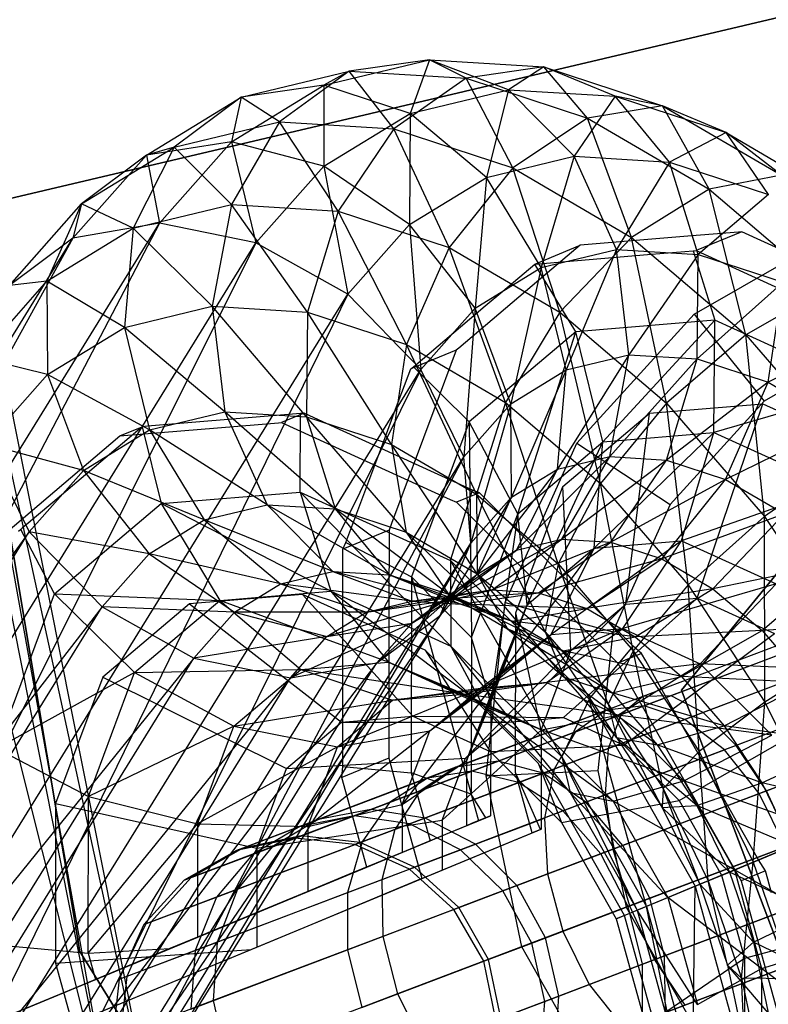
# Paper-space layout 'SW_Model_1' of a CAD drawing. Units: inches. Extents: x -3000 to 3000, y -3000 to 3000.
# Drawn here: x -170 to -147, y -65 to -34 of the extents above; entities that cross this region are included whole.
import ezdxf

# ---------------------------------------------------------------- set-up
doc = ezdxf.new("R2010")
doc.units = ezdxf.units.IN
doc.header["$MEASUREMENT"] = 0
doc.layers.add('SLD-0', color=179, linetype='Continuous')

psp = doc.layouts.new('SW_Model_1')

# ---------------------------------------------------------------- linework, layer by layer
at = {"layer": 'SLD-0', "color": 4}
for p, q in [((-168.324338, -62.868768), (-179.916046, 6.400551)), ((-179.916046, 6.400551), (-168.324338, -62.868768)), ((-23.469255, -4.622657), (-179.885895, -41.453887)), ((-182.508611, -42.071454), (-24.334481, -4.826391)), ((-149.041524, -42.87276), (-144.287957, -40.155873)), ((-152.722871, -46.925607), (-149.041524, -42.87276)), ((-149.041524, -42.87276), (-146.848418, -45.605314)), ((-143.046912, -43.431555), (-146.848418, -45.605314)), ((-146.848418, -45.605314), (-149.792023, -48.847156)), ((-142.162211, -45.766684), (-149.438322, -54.672199)), ((-149.438322, -54.672199), (-142.162211, -45.766684)), ((-154.971642, -51.917692), (-152.722871, -46.925607)), ((-152.722871, -46.925607), (-149.792023, -48.847156)), ((-149.792023, -48.847156), (-151.58983, -52.83968)), ((-155.56771, -57.360356), (-154.971642, -51.917692)), ((-154.971642, -51.917692), (-151.58983, -52.83968)), ((-143.807209, -52.27142), (-150.654766, -54.865728)), ((-143.433446, -52.443845), (-149.767052, -54.843433)), ((-143.972889, -52.648221), (-151.334397, -55.437247)), ((-151.58983, -52.83968), (-152.066095, -57.192161)), ((-142.888187, -53.148616), (-148.758151, -55.372547)), ((-143.914268, -53.537364), (-151.739418, -56.502048)), ((-142.224805, -54.316747), (-147.726821, -56.401274)), ((-150.654766, -54.865728), (-156.5155, -57.086161)), ((-149.767052, -54.843433), (-155.187903, -56.89721)), ((-143.637085, -54.851812), (-151.830183, -57.955899)), ((-150.654766, -54.865728), (-151.334397, -55.437247)), ((-149.767052, -54.843433), (-150.654766, -54.865728)), ((-148.758151, -55.372547), (-149.767052, -54.843433)), ((-149.438322, -54.672199), (-145.363975, -65.426254)), ((-145.363975, -65.426254), (-149.438322, -54.672199)), ((-156.018055, -57.211727), (-150.606179, -55.16135)), ((-150.606179, -55.16135), (-151.790124, -55.295876)), ((-149.330043, -55.589217), (-150.606179, -55.16135)), ((-151.334397, -55.437247), (-157.635015, -57.824338)), ((-157.413017, -57.4262), (-151.790124, -55.295876)), ((-148.758151, -55.372547), (-153.782177, -57.27598)), ((-151.790124, -55.295876), (-152.765987, -55.979628)), ((-151.334397, -55.437247), (-151.739418, -56.502048)), ((-147.726821, -56.401274), (-148.758151, -55.372547)), ((-154.551559, -57.567473), (-149.330043, -55.589217)), ((-148.086634, -56.537595), (-149.330043, -55.589217)), ((-141.508237, -55.833892), (-146.774016, -57.828917)), ((-158.599896, -58.189899), (-152.765987, -55.979628)), ((-152.765987, -55.979628), (-153.438243, -57.145675)), ((-151.739418, -56.502048), (-158.436861, -59.039482)), ((-147.726821, -56.401274), (-152.435925, -58.185394)), ((-151.739418, -56.502048), (-151.830183, -57.955899)), ((-143.168472, -56.462899), (-151.597807, -59.656488)), ((-146.774016, -57.828917), (-147.726821, -56.401274)), ((-153.15708, -58.458615), (-148.086634, -56.537595)), ((-146.997666, -57.913651), (-148.086634, -56.537595)), ((-156.5155, -57.086161), (-160.835499, -58.722862)), ((-155.187903, -56.89721), (-159.183659, -58.411066)), ((-156.5155, -57.086161), (-157.635015, -57.824338)), ((-155.187903, -56.89721), (-156.5155, -57.086161)), ((-153.782177, -57.27598), (-155.187903, -56.89721)), ((-161.410347, -58.940653), (-157.413017, -57.4262)), ((-159.715361, -58.61251), (-156.018055, -57.211727)), ((-159.462512, -59.428066), (-153.438243, -57.145675)), ((-157.413017, -57.4262), (-158.599896, -58.189899)), ((-153.782177, -57.27598), (-157.48543, -58.679017)), ((-156.018055, -57.211727), (-157.413017, -57.4262)), ((-154.551559, -57.567473), (-156.018055, -57.211727)), ((-155.56771, -57.360356), (-152.066095, -57.192161)), ((-154.45273, -62.720832), (-155.56771, -57.360356)), ((-152.435925, -58.185394), (-153.782177, -57.27598)), ((-153.438243, -57.145675), (-153.741086, -58.679876)), ((-152.066095, -57.192161), (-151.174339, -61.478761)), ((-157.97821, -58.865714), (-154.551559, -57.567473)), ((-153.15708, -58.458615), (-154.551559, -57.567473)), ((-157.635015, -57.824338), (-162.279256, -59.583883)), ((-151.830183, -57.955899), (-158.842549, -60.612647)), ((-157.635015, -57.824338), (-158.436861, -59.039482)), ((-151.971118, -59.797923), (-146.997666, -57.913651)), ((-151.830183, -57.955899), (-151.597807, -59.656488)), ((-146.774016, -57.828917), (-151.280927, -59.536433)), ((-146.169735, -59.582686), (-146.997666, -57.913651)), ((-145.993002, -59.515728), (-146.774016, -57.828917)), ((-162.89725, -59.81802), (-158.599896, -58.189899)), ((-158.599896, -58.189899), (-159.462512, -59.428066)), ((-152.435925, -58.185394), (-155.907046, -59.500484)), ((-151.280927, -59.536433), (-152.435925, -58.185394)), ((-142.5543, -58.21292), (-151.065037, -61.43735)), ((-161.55967, -59.311256), (-159.715361, -58.61251)), ((-159.715361, -58.61251), (-161.410347, -58.940653)), ((-159.183659, -58.411066), (-161.37667, -59.241924)), ((-159.183659, -58.411066), (-160.835499, -58.722862)), ((-157.97821, -58.865714), (-159.715361, -58.61251)), ((-157.48543, -58.679017), (-159.183659, -58.411066)), ((-156.368937, -59.675479), (-153.15708, -58.458615)), ((-151.971118, -59.797923), (-153.15708, -58.458615)), ((-163.404315, -59.6961), (-161.410347, -58.940653)), ((-160.835499, -58.722862), (-163.206466, -59.621141)), ((-161.410347, -58.940653), (-162.89725, -59.81802)), ((-160.835499, -58.722862), (-162.279256, -59.583883)), ((-159.916427, -61.019503), (-153.741086, -58.679876)), ((-159.687508, -59.51331), (-157.97821, -58.865714)), ((-157.48543, -58.679017), (-159.517905, -59.449053)), ((-156.368937, -59.675479), (-157.97821, -58.865714)), ((-155.907046, -59.500484), (-157.48543, -58.679017)), ((-153.741086, -58.679876), (-153.644873, -60.432052)), ((-158.436861, -59.039482), (-163.373605, -60.909847)), ((-161.37667, -59.241924), (-163.206466, -59.621141)), ((-161.37667, -59.241924), (-161.55967, -59.311256)), ((-159.517905, -59.449053), (-161.37667, -59.241924)), ((-158.436861, -59.039482), (-158.842549, -60.612647)), ((-162.279256, -59.583883), (-164.828178, -60.549584)), ((-164.030522, -61.15873), (-159.462512, -59.428066)), ((-161.55967, -59.311256), (-163.404315, -59.6961)), ((-162.279256, -59.583883), (-163.373605, -60.909847)), ((-159.687508, -59.51331), (-161.55967, -59.311256)), ((-159.462512, -59.428066), (-159.916427, -61.019503)), ((-159.517905, -59.449053), (-159.687508, -59.51331)), ((-157.971091, -60.282481), (-159.687508, -59.51331)), ((-157.812119, -60.222252), (-159.517905, -59.449053)), ((-155.907046, -59.500484), (-157.812119, -60.222252)), ((-154.60301, -60.795058), (-155.907046, -59.500484)), ((-151.280927, -59.536433), (-154.60301, -60.795058)), ((-150.430243, -61.196848), (-151.280927, -59.536433)), ((-151.109765, -61.454296), (-146.169735, -59.582686)), ((-145.993002, -59.515728), (-150.430243, -61.196848)), ((-163.404315, -59.6961), (-165.040877, -60.630168)), ((-165.040877, -60.630168), (-162.89725, -59.81802)), ((-163.206466, -59.621141), (-164.828178, -60.549584)), ((-162.89725, -59.81802), (-164.030522, -61.15873)), ((-163.206466, -59.621141), (-163.404315, -59.6961)), ((-151.597807, -59.656488), (-158.812365, -62.38984)), ((-157.971091, -60.282481), (-156.368937, -59.675479)), ((-155.045069, -60.962539), (-156.368937, -59.675479)), ((-155.045069, -60.962539), (-151.971118, -59.797923)), ((-151.109765, -61.454296), (-151.971118, -59.797923)), ((-151.597807, -59.656488), (-151.065037, -61.43735)), ((-141.854688, -59.930571), (-150.284024, -63.12416)), ((-159.917207, -62.808427), (-153.644873, -60.432052)), ((-157.812119, -60.222252), (-157.971091, -60.282481)), ((-156.578433, -61.543479), (-157.971091, -60.282481)), ((-156.426286, -61.485836), (-157.812119, -60.222252)), ((-153.644873, -60.432052), (-153.159022, -62.23069)), ((-165.040877, -60.630168), (-166.309159, -62.022029)), ((-164.828178, -60.549584), (-166.083064, -61.936369)), ((-164.828178, -60.549584), (-165.040877, -60.630168)), ((-158.842549, -60.612647), (-164.011424, -62.570959)), ((-158.842549, -60.612647), (-158.812365, -62.38984)), ((-154.60301, -60.795058), (-156.426286, -61.485836)), ((-153.700971, -62.436016), (-154.60301, -60.795058)), ((-163.373605, -60.909847), (-166.083064, -61.936369)), ((-164.69923, -62.831545), (-159.916427, -61.019503)), ((-163.373605, -60.909847), (-164.011424, -62.570959)), ((-159.916427, -61.019503), (-159.917207, -62.808427)), ((-156.578433, -61.543479), (-155.045069, -60.962539)), ((-154.136197, -62.600908), (-155.045069, -60.962539)), ((-166.309159, -62.022029), (-164.030522, -61.15873)), ((-164.030522, -61.15873), (-164.69923, -62.831545)), ((-151.065037, -61.43735), (-158.349266, -64.197097)), ((-154.136197, -62.600908), (-151.109765, -61.454296)), ((-150.430243, -61.196848), (-153.700971, -62.436016)), ((-150.657335, -63.265595), (-151.109765, -61.454296)), ((-151.065037, -61.43735), (-150.284024, -63.12416)), ((-150.657335, -63.265595), (-145.683883, -61.381323)), ((-149.967143, -63.004105), (-150.430243, -61.196848)), ((-145.460232, -61.296589), (-149.967143, -63.004105)), ((-141.13812, -61.447716), (-149.331218, -64.551803)), ((-156.426286, -61.485836), (-156.578433, -61.543479)), ((-155.645856, -63.172867), (-156.578433, -61.543479)), ((-155.496062, -63.116115), (-156.426286, -61.485836)), ((-154.45273, -62.720832), (-151.174339, -61.478761)), ((-151.174339, -61.478761), (-149.001838, -65.28013)), ((-166.309159, -62.022029), (-167.085011, -63.735437)), ((-166.083064, -61.936369), (-166.848285, -63.645749)), ((-166.083064, -61.936369), (-166.309159, -62.022029)), ((-159.464777, -64.619727), (-153.159022, -62.23069)), ((-153.159022, -62.23069), (-152.33109, -63.899724)), ((-164.011424, -62.570959), (-166.848285, -63.645749)), ((-158.812365, -62.38984), (-164.130278, -64.404617)), ((-164.011424, -62.570959), (-164.130278, -64.404617)), ((-158.812365, -62.38984), (-158.349266, -64.197097)), ((-155.645856, -63.172867), (-154.136197, -62.600908)), ((-153.700971, -62.436016), (-155.496062, -63.116115)), ((-153.731286, -64.430211), (-154.136197, -62.600908)), ((-153.289227, -64.26273), (-153.700971, -62.436016)), ((-131.106775, -122.429319), (-168.324338, -62.868768)), ((-168.324338, -62.868768), (-131.106775, -122.429319)), ((-167.085011, -63.735437), (-164.69923, -62.831545)), ((-164.837916, -64.672717), (-159.917207, -62.808427)), ((-164.69923, -62.831545), (-164.837916, -64.672717)), ((-159.917207, -62.808427), (-159.464777, -64.619727)), ((-151.735842, -67.474399), (-154.45273, -62.720832)), ((-145.227856, -62.997179), (-149.93696, -64.781298)), ((-150.284024, -63.12416), (-157.498582, -65.857512)), ((-155.496062, -63.116115), (-155.645856, -63.172867)), ((-155.264649, -65.011151), (-155.645856, -63.172867)), ((-155.112503, -64.953508), (-155.496062, -63.116115)), ((-153.731286, -64.430211), (-150.657335, -63.265595)), ((-149.967143, -63.004105), (-153.289227, -64.26273)), ((-150.658115, -65.05452), (-145.58767, -63.1335)), ((-150.658115, -65.05452), (-150.657335, -63.265595)), ((-150.284024, -63.12416), (-149.331218, -64.551803)), ((-149.93696, -64.781298), (-149.967143, -63.004105)), ((-167.085011, -63.735437), (-167.292488, -65.602671)), ((-166.848285, -63.645749), (-167.085011, -63.735437)), ((-166.848285, -63.645749), (-167.048936, -65.510398)), ((-158.603424, -66.276099), (-152.33109, -63.899724)), ((-152.33109, -63.899724), (-151.242122, -65.27578)), ((-158.349266, -64.197097), (-163.718534, -66.231331)), ((-158.349266, -64.197097), (-157.498582, -65.857512)), ((-164.130278, -64.404617), (-167.048936, -65.510398)), ((-164.130278, -64.404617), (-163.718534, -66.231331)), ((-155.264649, -65.011151), (-153.731286, -64.430211)), ((-153.289227, -64.26273), (-155.112503, -64.953508)), ((-153.869972, -66.271383), (-153.731286, -64.430211)), ((-153.408081, -66.096388), (-153.289227, -64.26273))]:
    psp.add_line(p, q, dxfattribs=at)
at = {"layer": 'SLD-0', "color": 7}
for p, q in [((-167.105219, -69.217248), (-184.520209, 0)), ((-180.873386, 0), (-167.105219, -69.217248)), ((-165.922105, -68.727186), (-180.873386, 0)), ((-180.873386, 0), (-167.105219, -69.217248)), ((-179.592792, 0), (-165.922105, -68.727186)), ((-167.105219, -69.217248), (-179.592792, 0)), ((-160.657668, -35.693328), (-157.349594, -34.898552)), ((-157.349594, -34.898552), (-159.872565, -35.253401)), ((-157.349594, -34.898552), (-157.955294, -36.577999)), ((-154.868574, -35.836405), (-157.349594, -34.898552)), ((-157.349594, -34.898552), (-153.761725, -35.116715)), ((-156.200393, -35.47669), (-157.349594, -34.898552)), ((-153.761725, -35.116715), (-156.200393, -35.47669)), ((-153.761725, -35.116715), (-154.868574, -35.836405)), ((-151.520782, -36.03997), (-153.761725, -35.116715)), ((-153.761725, -35.116715), (-150.031943, -36.339432)), ((-152.382972, -36.728137), (-153.761725, -35.116715)), ((-163.258369, -36.066851), (-159.872565, -35.253401)), ((-159.872565, -35.253401), (-162.053388, -36.846928)), ((-159.872565, -35.253401), (-160.657668, -35.693328)), ((-159.872565, -35.253401), (-156.200393, -35.47669)), ((-158.465519, -37.065091), (-159.872565, -35.253401)), ((-156.200393, -35.47669), (-158.465519, -37.065091)), ((-156.200393, -35.47669), (-152.382972, -36.728137)), ((-154.735737, -38.287808), (-156.200393, -35.47669)), ((-163.558821, -37.470499), (-160.657668, -35.693328)), ((-160.657668, -35.693328), (-163.258369, -36.066851)), ((-160.657668, -35.693328), (-160.662321, -38.236254)), ((-157.955294, -36.577999), (-160.657668, -35.693328)), ((-166.227689, -37.88578), (-163.258369, -36.066851)), ((-163.258369, -36.066851), (-165.361462, -37.641703)), ((-163.258369, -36.066851), (-163.558821, -37.470499)), ((-162.053388, -36.846928), (-163.258369, -36.066851)), ((-157.955294, -36.577999), (-154.868574, -35.836405)), ((-154.868574, -35.836405), (-155.562658, -38.586182)), ((-152.807218, -37.924179), (-154.868574, -35.836405)), ((-154.868574, -35.836405), (-151.520782, -36.03997)), ((-151.520782, -36.03997), (-152.807218, -37.924179)), ((-149.818726, -38.105897), (-151.520782, -36.03997)), ((-151.520782, -36.03997), (-148.040572, -37.180871)), ((-150.031943, -36.339432), (-151.520782, -36.03997)), ((-150.031943, -36.339432), (-152.382972, -36.728137)), ((-148.040572, -37.180871), (-150.031943, -36.339432)), ((-150.031943, -36.339432), (-146.303579, -38.519715)), ((-148.567003, -38.95965), (-150.031943, -36.339432)), ((-160.662321, -38.236254), (-157.955294, -36.577999)), ((-157.955294, -36.577999), (-157.979155, -40.066466)), ((-155.562658, -38.586182), (-157.955294, -36.577999)), ((-152.382972, -36.728137), (-154.735737, -38.287808)), ((-152.382972, -36.728137), (-148.567003, -38.95965)), ((-151.007373, -40.468091), (-152.382972, -36.728137)), ((-165.361462, -37.641703), (-162.053388, -36.846928)), ((-162.053388, -36.846928), (-163.560052, -39.436533)), ((-162.053388, -36.846928), (-158.465519, -37.065091)), ((-160.21226, -39.640098), (-162.053388, -36.846928)), ((-158.465519, -37.065091), (-160.21226, -39.640098)), ((-158.465519, -37.065091), (-154.735737, -38.287808)), ((-156.73205, -40.780999), (-158.465519, -37.065091)), ((-148.040572, -37.180871), (-149.818726, -38.105897)), ((-146.712027, -39.124351), (-148.040572, -37.180871)), ((-148.040572, -37.180871), (-144.561685, -39.215264)), ((-146.303579, -38.519715), (-148.040572, -37.180871)), ((-168.262615, -39.418874), (-165.361462, -37.641703)), ((-165.361462, -37.641703), (-166.646772, -40.178128)), ((-163.558821, -37.470499), (-166.227689, -37.88578)), ((-165.361462, -37.641703), (-166.227689, -37.88578)), ((-165.820698, -40.025254), (-163.558821, -37.470499)), ((-163.560052, -39.436533), (-165.361462, -37.641703)), ((-160.662321, -38.236254), (-163.558821, -37.470499)), ((-163.558821, -37.470499), (-162.793119, -40.642958)), ((-168.535595, -40.492523), (-166.227689, -37.88578)), ((-166.227689, -37.88578), (-168.262615, -39.418874)), ((-166.227689, -37.88578), (-165.820698, -40.025254)), ((-155.562658, -38.586182), (-152.807218, -37.924179)), ((-152.807218, -37.924179), (-153.844017, -41.412149)), ((-151.47935, -40.84403), (-152.807218, -37.924179)), ((-152.807218, -37.924179), (-149.818726, -38.105897)), ((-162.793119, -40.642958), (-160.662321, -38.236254)), ((-157.979155, -40.066466), (-160.662321, -38.236254)), ((-160.662321, -38.236254), (-159.913781, -42.251596)), ((-154.735737, -38.287808), (-156.73205, -40.780999)), ((-154.735737, -38.287808), (-151.007373, -40.468091)), ((-153.253164, -42.815392), (-154.735737, -38.287808)), ((-149.818726, -38.105897), (-151.47935, -40.84403)), ((-148.91468, -40.999977), (-149.818726, -38.105897)), ((-149.818726, -38.105897), (-146.712027, -39.124351)), ((-157.979155, -40.066466), (-155.562658, -38.586182)), ((-155.562658, -38.586182), (-155.917811, -42.682501)), ((-153.844017, -41.412149), (-155.562658, -38.586182)), ((-146.303579, -38.519715), (-148.567003, -38.95965)), ((-148.567003, -38.95965), (-151.007373, -40.468091)), ((-146.712027, -39.124351), (-148.91468, -40.999977)), ((-148.567003, -38.95965), (-144.899133, -42.085472)), ((-147.423708, -43.522153), (-148.567003, -38.95965)), ((-170.524492, -41.973629), (-168.262615, -39.418874)), ((-168.262615, -39.418874), (-169.353799, -41.836382)), ((-168.262615, -39.418874), (-168.535595, -40.492523)), ((-166.646772, -40.178128), (-168.262615, -39.418874)), ((-166.646772, -40.178128), (-163.560052, -39.436533)), ((-163.560052, -39.436533), (-164.163182, -42.627973)), ((-163.560052, -39.436533), (-160.21226, -39.640098)), ((-161.174689, -42.809691), (-163.560052, -39.436533)), ((-160.21226, -39.640098), (-161.174689, -42.809691)), ((-160.21226, -39.640098), (-156.73205, -40.780999)), ((-158.067991, -43.828145), (-160.21226, -39.640098)), ((-188.921195, -77.350102), (-165.820698, -40.025254)), ((-165.820698, -40.025254), (-184.335817, -75.450776)), ((-165.820698, -40.025254), (-168.535595, -40.492523)), ((-162.793119, -40.642958), (-165.820698, -40.025254)), ((-159.913781, -42.251596), (-157.979155, -40.066466)), ((-155.917811, -42.682501), (-157.979155, -40.066466)), ((-157.979155, -40.066466), (-157.621035, -44.606267)), ((-169.353799, -41.836382), (-166.646772, -40.178128)), ((-166.646772, -40.178128), (-166.918621, -43.289976)), ((-164.163182, -42.627973), (-166.646772, -40.178128)), ((-149.243133, -40.432034), (-152.620055, -40.714399)), ((-147.646793, -40.298554), (-149.243133, -40.432034)), ((-147.547619, -40.290261), (-148.976977, -40.882321)), ((-147.547619, -40.290261), (-147.646793, -40.298554)), ((-143.895388, -41.9567), (-147.547619, -40.290261)), ((-192.183119, -78.701235), (-168.535595, -40.492523)), ((-168.535595, -40.492523), (-188.921195, -77.350102)), ((-184.335817, -75.450776), (-162.793119, -40.642958)), ((-162.793119, -40.642958), (-179.125066, -73.292413)), ((-168.535595, -40.492523), (-170.524492, -41.973629)), ((-159.913781, -42.251596), (-162.793119, -40.642958)), ((-154.040867, -41.302919), (-152.620055, -40.714399)), ((-152.620055, -40.714399), (-153.919213, -41.813061)), ((-151.007373, -40.468091), (-153.253164, -42.815392)), ((-151.007373, -40.468091), (-147.423708, -43.522153)), ((-149.909293, -45.665096), (-151.007373, -40.468091)), ((-156.73205, -40.780999), (-158.067991, -43.828145)), ((-156.73205, -40.780999), (-153.253164, -42.815392)), ((-154.962474, -45.644198), (-156.73205, -40.780999)), ((-154.040867, -41.302919), (-150.996202, -41.048336)), ((-153.844017, -41.412149), (-151.47935, -40.84403)), ((-151.47935, -40.84403), (-153.06102, -44.625672)), ((-151.087124, -44.151437), (-151.47935, -40.84403)), ((-151.47935, -40.84403), (-148.91468, -40.999977)), ((-148.91468, -40.999977), (-151.087124, -44.151437)), ((-150.996202, -41.048336), (-150.379757, -40.996791)), ((-150.379757, -40.996791), (-149.067606, -40.887074)), ((-149.067606, -40.887074), (-148.976977, -40.882321)), ((-149.067606, -40.887074), (-148.393627, -43.063034)), ((-148.976977, -40.882321), (-145.686251, -42.383812)), ((-148.946277, -44.281613), (-148.91468, -40.999977)), ((-148.91468, -40.999977), (-146.248568, -41.873996)), ((-155.04628, -42.153168), (-154.040867, -41.302919)), ((-152.755015, -43.427716), (-154.040867, -41.302919)), ((-155.917811, -42.682501), (-153.844017, -41.412149)), ((-153.844017, -41.412149), (-154.792109, -45.686092)), ((-153.06102, -44.625672), (-153.844017, -41.412149)), ((-171.484597, -44.243086), (-169.353799, -41.836382)), ((-169.353799, -41.836382), (-170.524492, -41.973629)), ((-169.353799, -41.836382), (-169.335118, -44.77026)), ((-166.918621, -43.289976), (-169.353799, -41.836382)), ((-153.919213, -41.813061), (-156.430729, -43.936979)), ((-146.248568, -41.873996), (-148.946277, -44.281613)), ((-146.720752, -45.011196), (-146.248568, -41.873996)), ((-179.125066, -73.292413), (-159.913781, -42.251596)), ((-159.913781, -42.251596), (-174.082232, -71.203602)), ((-157.621035, -44.606267), (-159.913781, -42.251596)), ((-155.594611, -42.616876), (-155.04628, -42.153168)), ((-144.899133, -42.085472), (-147.423708, -43.522153)), ((-157.851542, -44.525499), (-155.594611, -42.616876)), ((-166.918621, -43.289976), (-164.163182, -42.627973)), ((-164.163182, -42.627973), (-163.770956, -45.93538)), ((-164.163182, -42.627973), (-161.174689, -42.809691)), ((-161.206286, -46.091327), (-164.163182, -42.627973)), ((-161.174689, -42.809691), (-161.206286, -46.091327)), ((-161.174689, -42.809691), (-158.067991, -43.828145)), ((-158.540174, -46.965346), (-161.174689, -42.809691)), ((-157.621035, -44.606267), (-155.917811, -42.682501)), ((-155.917811, -42.682501), (-156.263932, -47.348494)), ((-154.792109, -45.686092), (-155.917811, -42.682501)), ((-153.253164, -42.815392), (-154.962474, -45.644198)), ((-153.253164, -42.815392), (-149.909293, -45.665096)), ((-151.977482, -48.18806), (-153.253164, -42.815392)), ((-148.393627, -43.063034), (-152.755015, -43.427716)), ((-148.393627, -43.063034), (-151.906515, -46.877212)), ((-148.420301, -46.585708), (-148.393627, -43.063034)), ((-143.676669, -45.215286), (-148.393627, -43.063034)), ((-169.335118, -44.77026), (-166.918621, -43.289976)), ((-166.918621, -43.289976), (-166.135624, -46.503499)), ((-163.770956, -45.93538), (-166.918621, -43.289976)), ((-152.755015, -43.427716), (-156.096852, -46.253814)), ((-154.577764, -49.136213), (-152.755015, -43.427716)), ((-151.906515, -46.877212), (-152.755015, -43.427716)), ((-147.423708, -43.522153), (-149.909293, -45.665096)), ((-147.423708, -43.522153), (-144.122458, -47.332628)), ((-146.828942, -49.220599), (-147.423708, -43.522153)), ((-143.583471, -43.432499), (-146.720752, -45.011196)), ((-158.067991, -43.828145), (-158.540174, -46.965346)), ((-158.067991, -43.828145), (-154.962474, -45.644198)), ((-155.875077, -48.523849), (-158.067991, -43.828145)), ((-156.506719, -44.001242), (-157.936078, -44.593302)), ((-156.506719, -44.001242), (-157.211736, -45.889532)), ((-156.430729, -43.936979), (-156.506719, -44.001242)), ((-151.087124, -44.151437), (-153.332869, -47.737521)), ((-153.06102, -44.625672), (-151.087124, -44.151437)), ((-151.690253, -47.342877), (-151.087124, -44.151437)), ((-151.087124, -44.151437), (-148.946277, -44.281613)), ((-169.335118, -44.77026), (-171.484597, -44.243086)), ((-148.946277, -44.281613), (-151.690253, -47.342877)), ((-149.908707, -47.451205), (-148.946277, -44.281613)), ((-148.946277, -44.281613), (-146.720752, -45.011196)), ((-174.082232, -71.203602), (-157.621035, -44.606267)), ((-171.269744, -46.95539), (-169.335118, -44.77026)), ((-157.621035, -44.606267), (-169.975041, -69.502348)), ((-169.335118, -44.77026), (-168.209417, -47.773851)), ((-166.135624, -46.503499), (-169.335118, -44.77026)), ((-158.409162, -45.860394), (-157.936078, -44.593302)), ((-157.936078, -44.593302), (-157.851542, -44.525499)), ((-157.851542, -44.525499), (-156.096852, -46.253814)), ((-156.263932, -47.348494), (-157.621035, -44.606267)), ((-154.792109, -45.686092), (-153.06102, -44.625672)), ((-153.06102, -44.625672), (-154.773429, -48.61997)), ((-153.332869, -47.737521), (-153.06102, -44.625672)), ((-146.720752, -45.011196), (-149.908707, -47.451205)), ((-148.056693, -48.058342), (-146.720752, -45.011196)), ((-146.720752, -45.011196), (-144.496073, -46.31215)), ((-143.676669, -45.215286), (-148.420301, -46.585708)), ((-156.263932, -47.348494), (-154.792109, -45.686092)), ((-154.792109, -45.686092), (-156.049079, -50.060798)), ((-154.962474, -45.644198), (-155.875077, -48.523849)), ((-154.962474, -45.644198), (-151.977482, -48.18806)), ((-153.313412, -50.706944), (-154.962474, -45.644198)), ((-154.773429, -48.61997), (-154.792109, -45.686092)), ((-149.909293, -45.665096), (-151.977482, -48.18806)), ((-150.438832, -45.980337), (-146.886089, -45.68327)), ((-149.909293, -45.665096), (-146.828942, -49.220599)), ((-149.227728, -51.361971), (-149.909293, -45.665096)), ((-148.943328, -51.785406), (-146.886089, -45.68327)), ((-146.886089, -45.68327), (-143.043703, -47.436472)), ((-166.135624, -46.503499), (-163.770956, -45.93538)), ((-161.389619, -45.991019), (-165.05073, -46.297147)), ((-163.770956, -45.93538), (-162.443087, -48.855231)), ((-163.770956, -45.93538), (-161.206286, -46.091327)), ((-160.302241, -48.985407), (-163.770956, -45.93538)), ((-161.2819, -45.979187), (-161.988222, -46.271755)), ((-161.408269, -48.453875), (-161.389619, -45.991019)), ((-161.2819, -45.979187), (-161.389619, -45.991019)), ((-161.103261, -46.060696), (-161.2819, -45.979187)), ((-158.780081, -46.853849), (-158.409162, -45.860394)), ((-157.211736, -45.889532), (-158.539706, -49.446314)), ((-153.161059, -48.282447), (-150.438832, -45.980337)), ((-151.187654, -51.973068), (-150.438832, -45.980337)), ((-167.060658, -46.695893), (-162.087396, -46.280048)), ((-165.05073, -46.297147), (-166.199707, -46.39322)), ((-162.087396, -46.280048), (-161.988222, -46.271755)), ((-161.988222, -46.271755), (-156.700437, -48.684464)), ((-161.206286, -46.091327), (-160.302241, -48.985407)), ((-161.206286, -46.091327), (-158.540174, -46.965346)), ((-158.076715, -49.71499), (-161.206286, -46.091327)), ((-160.051409, -46.540634), (-161.103261, -46.060696)), ((-156.096852, -46.253814), (-157.910374, -51.111079)), ((-154.577764, -49.136213), (-156.096852, -46.253814)), ((-156.096852, -46.253814), (-156.027376, -53.018798)), ((-144.496073, -46.31215), (-148.056693, -48.058342)), ((-166.362881, -46.406864), (-169.168143, -48.779195)), ((-168.209417, -47.773851), (-166.135624, -46.503499)), ((-167.060658, -46.695893), (-166.362881, -46.406864)), ((-166.199707, -46.39322), (-166.362881, -46.406864)), ((-166.362881, -46.406864), (-165.769657, -48.818558)), ((-166.135624, -46.503499), (-164.416983, -49.329466)), ((-162.443087, -48.855231), (-166.135624, -46.503499)), ((-155.994115, -48.391895), (-160.051409, -46.540634)), ((-148.420301, -46.585708), (-152.177871, -50.211907)), ((-151.906515, -46.877212), (-148.420301, -46.585708)), ((-149.433595, -49.982441), (-148.420301, -46.585708)), ((-148.420301, -46.585708), (-144.649868, -48.30608)), ((-170.871332, -49.918473), (-167.060658, -46.695893)), ((-159.969064, -50.038373), (-158.780081, -46.853849)), ((-154.577764, -49.136213), (-151.906515, -46.877212)), ((-154.280624, -51.990146), (-151.906515, -46.877212)), ((-152.177871, -50.211907), (-151.906515, -46.877212)), ((-171.269744, -46.95539), (-169.912641, -49.697617)), ((-168.209417, -47.773851), (-171.269744, -46.95539)), ((-158.540174, -46.965346), (-158.076715, -49.71499)), ((-158.540174, -46.965346), (-155.875077, -48.523849)), ((-155.852037, -51.015944), (-158.540174, -46.965346)), ((-169.975041, -69.502348), (-156.263932, -47.348494)), ((-156.263932, -47.348494), (-167.428776, -68.44765)), ((-156.049079, -50.060798), (-156.263932, -47.348494)), ((-151.690253, -47.342877), (-154.618179, -50.273945)), ((-153.332869, -47.737521), (-151.690253, -47.342877)), ((-153.196918, -49.932483), (-151.690253, -47.342877)), ((-149.908707, -47.451205), (-153.196918, -49.932483)), ((-151.690253, -47.342877), (-149.908707, -47.451205)), ((-151.655447, -50.026213), (-149.908707, -47.451205)), ((-149.908707, -47.451205), (-148.056693, -48.058342)), ((-144.122458, -47.332628), (-146.828942, -49.220599)), ((-169.912641, -49.697617), (-168.209417, -47.773851)), ((-168.209417, -47.773851), (-166.148073, -50.389887)), ((-164.416983, -49.329466), (-168.209417, -47.773851)), ((-153.332869, -47.737521), (-155.864613, -51.037478)), ((-154.773429, -48.61997), (-153.332869, -47.737521)), ((-154.618179, -50.273945), (-153.332869, -47.737521)), ((-148.056693, -48.058342), (-151.655447, -50.026213)), ((-150.053006, -50.551534), (-148.056693, -48.058342)), ((-148.056693, -48.058342), (-146.205384, -49.140956)), ((-165.769657, -48.818558), (-161.408269, -48.453875)), ((-161.408269, -48.453875), (-156.691311, -50.606127)), ((-161.408269, -48.453875), (-160.444262, -51.566196)), ((-156.67383, -53.286568), (-161.408269, -48.453875)), ((-156.691311, -50.606127), (-155.994115, -48.391895)), ((-155.780135, -48.475785), (-156.502247, -48.774894)), ((-155.780135, -48.475785), (-155.994115, -48.391895)), ((-155.611539, -48.643881), (-155.780135, -48.475785)), ((-154.638334, -52.239126), (-153.161059, -48.282447)), ((-151.977482, -48.18806), (-153.313412, -50.706944)), ((-152.907329, -53.427349), (-153.161059, -48.282447)), ((-151.977482, -48.18806), (-149.227728, -51.361971)), ((-150.953623, -53.430737), (-151.977482, -48.18806)), ((-144.649868, -48.30608), (-149.433595, -49.982441)), ((-169.168143, -48.779195), (-170.124516, -49.587973)), ((-154.773429, -48.61997), (-157.009185, -52.330255)), ((-156.700437, -48.684464), (-156.502247, -48.774894)), ((-156.502247, -48.774894), (-151.676968, -53.585891)), ((-156.049079, -50.060798), (-154.773429, -48.61997)), ((-155.875077, -48.523849), (-155.852037, -51.015944)), ((-155.875077, -48.523849), (-153.313412, -50.706944)), ((-153.713698, -52.838273), (-155.875077, -48.523849)), ((-155.864613, -51.037478), (-154.773429, -48.61997)), ((-154.866967, -49.386249), (-155.611539, -48.643881)), ((-169.111494, -51.644655), (-165.769657, -48.818558)), ((-160.444262, -51.566196), (-165.769657, -48.818558)), ((-165.769657, -48.818558), (-163.930476, -51.8577)), ((-164.416983, -49.329466), (-162.443087, -48.855231)), ((-162.443087, -48.855231), (-160.381731, -50.943005)), ((-162.443087, -48.855231), (-160.302241, -48.985407)), ((-158.600185, -51.051333), (-162.443087, -48.855231)), ((-160.302241, -48.985407), (-158.600185, -51.051333)), ((-160.302241, -48.985407), (-158.076715, -49.71499)), ((-156.748171, -51.65847), (-160.302241, -48.985407)), ((-166.148073, -50.389887), (-164.416983, -49.329466)), ((-164.416983, -49.329466), (-162.024347, -51.337649)), ((-160.381731, -50.943005), (-164.416983, -49.329466)), ((-156.027376, -53.018798), (-154.577764, -49.136213)), ((-154.577764, -49.136213), (-155.421729, -55.046438)), ((-150.954856, -53.286782), (-154.866967, -49.386249)), ((-154.280624, -51.990146), (-154.577764, -49.136213)), ((-146.205384, -49.140956), (-150.053006, -50.551534)), ((-146.828942, -49.220599), (-149.227728, -51.361971)), ((-148.451174, -51.488257), (-146.205384, -49.140956)), ((-146.828942, -49.220599), (-144.130486, -53.345265)), ((-146.818882, -55.043959), (-146.828942, -49.220599)), ((-169.912641, -49.697617), (-190.481029, -77.996207)), ((-186.373838, -76.294952), (-169.912641, -49.697617)), ((-170.173555, -49.629444), (-170.241, -49.690168)), ((-170.124516, -49.587973), (-170.173555, -49.629444)), ((-169.111494, -51.644655), (-170.173555, -49.629444)), ((-169.912641, -49.697617), (-167.619896, -52.052288)), ((-166.148073, -50.389887), (-169.912641, -49.697617)), ((-158.615903, -49.650399), (-160.061052, -50.248999)), ((-158.615903, -49.650399), (-158.619446, -52.040841)), ((-158.539706, -49.446314), (-158.615903, -49.650399)), ((-158.076715, -49.71499), (-156.748171, -51.65847)), ((-158.076715, -49.71499), (-155.852037, -51.015944)), ((-154.896862, -52.741084), (-158.076715, -49.71499)), ((-153.196918, -49.932483), (-156.721272, -51.848797)), ((-155.37774, -51.52601), (-153.196918, -49.932483)), ((-151.655447, -50.026213), (-155.37774, -51.52601)), ((-154.618179, -50.273945), (-153.196918, -49.932483)), ((-153.920574, -51.614614), (-151.655447, -50.026213)), ((-149.433595, -49.982441), (-153.527773, -52.924124)), ((-153.196918, -49.932483), (-151.655447, -50.026213)), ((-152.177871, -50.211907), (-149.433595, -49.982441)), ((-151.655447, -50.026213), (-150.053006, -50.551534)), ((-151.279244, -52.73611), (-149.433595, -49.982441)), ((-149.433595, -49.982441), (-146.465588, -51.336682)), ((-167.428776, -68.44765), (-156.049079, -50.060798)), ((-156.049079, -50.060798), (-166.831081, -68.200077)), ((-160.062963, -51.538501), (-160.061052, -50.248999)), ((-160.061052, -50.248999), (-159.969064, -50.038373)), ((-159.969064, -50.038373), (-157.910374, -51.111079)), ((-154.618179, -50.273945), (-157.899538, -52.570572)), ((-157.009185, -52.330255), (-156.049079, -50.060798)), ((-156.721272, -51.848797), (-154.618179, -50.273945)), ((-155.864613, -51.037478), (-154.618179, -50.273945)), ((-155.250669, -54.381128), (-152.177871, -50.211907)), ((-154.280624, -51.990146), (-152.177871, -50.211907)), ((-153.527773, -52.924124), (-152.177871, -50.211907)), ((-167.619896, -52.052288), (-166.148073, -50.389887)), ((-166.148073, -50.389887), (-163.464907, -52.220098)), ((-162.024347, -51.337649), (-166.148073, -50.389887)), ((-156.691311, -50.606127), (-152.336897, -54.947652)), ((-156.691311, -50.606127), (-156.67383, -53.286568)), ((-153.193191, -56.756904), (-156.691311, -50.606127)), ((-150.053006, -50.551534), (-153.920574, -51.614614)), ((-152.405771, -52.111204), (-150.053006, -50.551534)), ((-150.053006, -50.551534), (-148.451174, -51.488257)), ((-162.024347, -51.337649), (-160.381731, -50.943005)), ((-160.381731, -50.943005), (-157.900712, -51.880858)), ((-160.381731, -50.943005), (-158.600185, -51.051333)), ((-156.359241, -51.974588), (-160.381731, -50.943005)), ((-153.313412, -50.706944), (-153.713698, -52.838273)), ((-153.313412, -50.706944), (-150.953623, -53.430737)), ((-151.743875, -55.111947), (-153.313412, -50.706944)), ((-144.425924, -50.657442), (-148.451174, -51.488257)), ((-146.91151, -52.800386), (-144.425924, -50.657442)), ((-155.864613, -51.037478), (-158.998082, -53.81136)), ((-158.600185, -51.051333), (-156.359241, -51.974588)), ((-158.600185, -51.051333), (-156.748171, -51.65847)), ((-154.7568, -52.499909), (-158.600185, -51.051333)), ((-157.910374, -51.111079), (-157.919487, -57.260037)), ((-156.027376, -53.018798), (-157.910374, -51.111079)), ((-157.910374, -51.111079), (-156.034661, -57.933879)), ((-157.899538, -52.570572), (-155.864613, -51.037478)), ((-157.009185, -52.330255), (-155.864613, -51.037478)), ((-155.852037, -51.015944), (-154.896862, -52.741084)), ((-155.852037, -51.015944), (-153.713698, -52.838273)), ((-153.117402, -54.257571), (-155.852037, -51.015944)), ((-163.930476, -51.8577), (-160.444262, -51.566196)), ((-163.464907, -52.220098), (-162.024347, -51.337649)), ((-162.024347, -51.337649), (-159.321973, -52.22232)), ((-157.900712, -51.880858), (-162.024347, -51.337649)), ((-160.444262, -51.566196), (-158.636337, -53.794341)), ((-160.444262, -51.566196), (-156.67383, -53.286568)), ((-155.668329, -55.148583), (-160.444262, -51.566196)), ((-160.065301, -53.115899), (-160.062963, -51.538501)), ((-155.37774, -51.52601), (-159.321973, -52.22232)), ((-157.900712, -51.880858), (-155.37774, -51.52601)), ((-156.721272, -51.848797), (-155.37774, -51.52601)), ((-155.37774, -51.52601), (-153.920574, -51.614614)), ((-148.451174, -51.488257), (-152.405771, -52.111204)), ((-146.465588, -51.336682), (-151.279244, -52.73611)), ((-149.227728, -51.361971), (-150.953623, -53.430737)), ((-150.891544, -52.996698), (-148.451174, -51.488257)), ((-149.227728, -51.361971), (-146.818882, -55.043959)), ((-148.886395, -56.590552), (-149.227728, -51.361971)), ((-148.8474, -53.845711), (-146.465588, -51.336682)), ((-148.451174, -51.488257), (-146.91151, -52.800386)), ((-170.925015, -56.50192), (-169.111494, -51.644655)), ((-169.111494, -51.644655), (-166.601725, -54.116701)), ((-169.111494, -51.644655), (-163.930476, -51.8577)), ((-166.601725, -54.116701), (-163.930476, -51.8577)), ((-161.326693, -51.664763), (-164.879435, -51.96183)), ((-158.636337, -53.794341), (-163.930476, -51.8577)), ((-163.930476, -51.8577), (-161.380613, -54.023807)), ((-157.484307, -53.417966), (-161.326693, -51.664763)), ((-161.326693, -51.664763), (-157.868111, -55.482172)), ((-156.721272, -51.848797), (-160.568407, -52.985853)), ((-159.321973, -52.22232), (-156.721272, -51.848797)), ((-159.321973, -52.22232), (-157.900712, -51.880858)), ((-153.920574, -51.614614), (-157.900712, -51.880858)), ((-157.900712, -51.880858), (-156.359241, -51.974588)), ((-157.899538, -52.570572), (-156.721272, -51.848797)), ((-156.748171, -51.65847), (-154.7568, -52.499909)), ((-156.748171, -51.65847), (-154.896862, -52.741084)), ((-153.154968, -53.436633), (-156.748171, -51.65847)), ((-156.359241, -51.974588), (-153.920574, -51.614614)), ((-153.920574, -51.614614), (-152.405771, -52.111204)), ((-153.138087, -55.528253), (-148.943328, -51.785406)), ((-151.187654, -51.973068), (-148.943328, -51.785406)), ((-148.943328, -51.785406), (-146.516029, -52.892933)), ((-167.619896, -52.052288), (-186.373838, -76.294952)), ((-181.331005, -74.206142), (-167.619896, -52.052288)), ((-167.619896, -52.052288), (-164.740557, -53.660926)), ((-163.464907, -52.220098), (-167.619896, -52.052288)), ((-164.879435, -51.96183), (-167.601662, -54.263941)), ((-164.879435, -51.96183), (-160.112438, -55.669834)), ((-158.619446, -52.040841), (-158.626002, -56.464275)), ((-156.359241, -51.974588), (-154.7568, -52.499909)), ((-152.405771, -52.111204), (-156.359241, -51.974588)), ((-154.280624, -51.990146), (-156.185636, -56.885308)), ((-155.421729, -55.046438), (-154.280624, -51.990146)), ((-155.250669, -54.381128), (-154.280624, -51.990146)), ((-154.882642, -55.674127), (-151.187654, -51.973068)), ((-154.7568, -52.499909), (-152.405771, -52.111204)), ((-152.907329, -53.427349), (-151.187654, -51.973068)), ((-152.405771, -52.111204), (-150.891544, -52.996698)), ((-157.009185, -52.330255), (-168.272952, -68.79732)), ((-166.831081, -68.200077), (-157.009185, -52.330255)), ((-164.740557, -53.660926), (-163.464907, -52.220098)), ((-163.464907, -52.220098), (-160.568407, -52.985853)), ((-159.321973, -52.22232), (-163.464907, -52.220098)), ((-160.568407, -52.985853), (-159.321973, -52.22232)), ((-158.998082, -53.81136), (-157.009185, -52.330255)), ((-154.645758, -57.248004), (-154.638334, -52.239126)), ((-153.840549, -55.926848), (-154.638334, -52.239126)), ((-157.899538, -52.570572), (-161.712979, -54.27863)), ((-160.568407, -52.985853), (-157.899538, -52.570572)), ((-158.998082, -53.81136), (-157.899538, -52.570572)), ((-151.279244, -52.73611), (-155.75071, -54.600952)), ((-154.896862, -52.741084), (-153.154968, -53.436633)), ((-154.896862, -52.741084), (-153.117402, -54.257571)), ((-151.615304, -54.748761), (-154.896862, -52.741084)), ((-154.7568, -52.499909), (-153.154968, -53.436633)), ((-150.891544, -52.996698), (-154.7568, -52.499909)), ((-153.676265, -54.427494), (-151.279244, -52.73611)), ((-153.527773, -52.924124), (-151.279244, -52.73611)), ((-151.279244, -52.73611), (-148.8474, -53.845711)), ((-146.91151, -52.800386), (-150.891544, -52.996698)), ((-149.436084, -54.237066), (-146.91151, -52.800386)), ((-142.786697, -52.549524), (-146.91151, -52.800386)), ((-146.91151, -52.800386), (-145.493181, -54.437496)), ((-160.568407, -52.985853), (-164.740557, -53.660926)), ((-161.712979, -54.27863), (-160.568407, -52.985853)), ((-160.07115, -57.062875), (-160.065301, -53.115899)), ((-157.340218, -55.945154), (-153.527773, -52.924124)), ((-156.027376, -53.018798), (-156.034661, -57.933879)), ((-155.421729, -55.046438), (-156.027376, -53.018798)), ((-155.75071, -54.600952), (-153.527773, -52.924124)), ((-155.250669, -54.381128), (-153.527773, -52.924124)), ((-153.713698, -52.838273), (-153.117402, -54.257571)), ((-153.713698, -52.838273), (-151.743875, -55.111947)), ((-151.478176, -56.149652), (-153.713698, -52.838273)), ((-153.154968, -53.436633), (-150.891544, -52.996698)), ((-151.251304, -56.389154), (-146.516029, -52.892933)), ((-150.891544, -52.996698), (-149.436084, -54.237066)), ((-153.937246, -56.954528), (-157.484307, -53.417966)), ((-157.484307, -53.417966), (-155.440813, -56.589699)), ((-156.67383, -53.286568), (-155.668329, -55.148583)), ((-156.67383, -53.286568), (-153.193191, -56.756904)), ((-152.928442, -57.88036), (-156.67383, -53.286568)), ((-152.336897, -54.947652), (-150.954856, -53.286782)), ((-150.69518, -53.516574), (-150.954856, -53.286782)), ((-144.130486, -53.345265), (-146.818882, -55.043959)), ((-164.740557, -53.660926), (-181.331005, -74.206142)), ((-176.120254, -72.047779), (-164.740557, -53.660926)), ((-164.740557, -53.660926), (-161.712979, -54.27863)), ((-156.219377, -56.804566), (-152.907329, -53.427349)), ((-153.840549, -55.926848), (-152.907329, -53.427349)), ((-153.154968, -53.436633), (-151.615304, -54.748761)), ((-149.436084, -54.237066), (-153.154968, -53.436633)), ((-150.953623, -53.430737), (-151.743875, -55.111947)), ((-151.676968, -53.585891), (-151.437923, -53.824228)), ((-150.69518, -53.516574), (-151.437923, -53.824228)), ((-150.953623, -53.430737), (-148.886395, -56.590552)), ((-150.018266, -57.749589), (-150.953623, -53.430737)), ((-150.562606, -53.750337), (-150.69518, -53.516574)), ((-158.998082, -53.81136), (-171.534875, -70.148453)), ((-168.272952, -68.79732), (-158.998082, -53.81136)), ((-166.601725, -54.116701), (-161.380613, -54.023807)), ((-163.483366, -55.802047), (-161.380613, -54.023807)), ((-161.712979, -54.27863), (-158.998082, -53.81136)), ((-161.380613, -54.023807), (-158.636337, -53.794341)), ((-156.259732, -54.799096), (-161.380613, -54.023807)), ((-161.380613, -54.023807), (-158.508261, -54.987109)), ((-158.636337, -53.794341), (-156.259732, -54.799096)), ((-158.636337, -53.794341), (-155.668329, -55.148583)), ((-153.827888, -55.908697), (-158.636337, -53.794341)), ((-148.8474, -53.845711), (-153.676265, -54.427494)), ((-151.437923, -53.824228), (-147.764055, -60.302256)), ((-151.432696, -55.451189), (-148.8474, -53.845711)), ((-150.178592, -54.427458), (-150.562606, -53.750337)), ((-148.8474, -53.845711), (-146.602467, -56.084)), ((-143.725701, -54.06846), (-148.8474, -53.845711)), ((-161.712979, -54.27863), (-176.120254, -72.047779)), ((-171.534875, -70.148453), (-161.712979, -54.27863)), ((-166.601725, -54.116701), (-170.925015, -56.50192)), ((-167.601662, -54.263941), (-169.078938, -58.220619)), ((-168.051338, -57.999286), (-166.601725, -54.116701)), ((-167.601662, -54.263941), (-161.832113, -57.124115)), ((-166.601725, -54.116701), (-163.483366, -55.802047)), ((-153.117402, -54.257571), (-151.615304, -54.748761)), ((-153.117402, -54.257571), (-151.478176, -56.149652)), ((-150.196975, -56.385871), (-153.117402, -54.257571)), ((-151.615304, -54.748761), (-149.436084, -54.237066)), ((-149.436084, -54.237066), (-148.095324, -55.784642)), ((-145.493181, -54.437496), (-149.436084, -54.237066)), ((-160.231157, -56.444114), (-155.75071, -54.600952)), ((-153.676265, -54.427494), (-158.508261, -54.987109)), ((-158.508261, -54.987109), (-155.75071, -54.600952)), ((-155.250669, -54.381128), (-158.202799, -58.255457)), ((-157.340218, -55.945154), (-155.250669, -54.381128)), ((-157.340218, -55.945154), (-155.75071, -54.600952)), ((-156.259732, -54.799096), (-153.676265, -54.427494)), ((-156.185636, -56.885308), (-155.250669, -54.381128)), ((-155.75071, -54.600952), (-153.676265, -54.427494)), ((-153.676265, -54.427494), (-151.432696, -55.451189)), ((-147.021311, -59.994602), (-150.178592, -54.427458)), ((-148.095324, -55.784642), (-145.493181, -54.437496)), ((-158.508261, -54.987109), (-156.259732, -54.799096)), ((-156.259732, -54.799096), (-153.827888, -55.908697)), ((-151.432696, -55.451189), (-156.259732, -54.799096)), ((-152.336897, -54.947652), (-153.193191, -56.756904)), ((-152.336897, -54.947652), (-149.007948, -60.817494)), ((-150.532244, -61.448878), (-152.336897, -54.947652)), ((-151.615304, -54.748761), (-150.196975, -56.385871)), ((-148.095324, -55.784642), (-151.615304, -54.748761)), ((-163.483366, -55.802047), (-158.508261, -54.987109)), ((-160.231157, -56.444114), (-158.508261, -54.987109)), ((-156.185636, -56.885308), (-155.421729, -55.046438)), ((-155.668329, -55.148583), (-153.827888, -55.908697)), ((-155.668329, -55.148583), (-152.928442, -57.88036)), ((-151.582955, -58.146985), (-155.668329, -55.148583)), ((-155.421729, -55.046438), (-155.427004, -58.605589)), ((-151.743875, -55.111947), (-151.478176, -56.149652)), ((-151.743875, -55.111947), (-150.018266, -57.749589)), ((-150.042177, -58.344616), (-151.743875, -55.111947)), ((-149.509538, -58.125764), (-144.275292, -55.127037)), ((-146.818882, -55.043959), (-148.886395, -56.590552)), ((-147.191171, -60.06496), (-146.818882, -55.043959)), ((-146.818882, -55.043959), (-144.843515, -59.092529)), ((-160.112438, -55.669834), (-157.868111, -55.482172)), ((-157.868111, -55.482172), (-153.138087, -55.528253)), ((-157.868111, -55.482172), (-155.440813, -56.589699)), ((-154.882642, -55.674127), (-153.138087, -55.528253)), ((-153.827888, -55.908697), (-151.432696, -55.451189)), ((-153.138087, -55.528253), (-151.251304, -56.389154)), ((-151.432696, -55.451189), (-149.361568, -57.516187)), ((-146.602467, -56.084), (-151.432696, -55.451189)), ((-163.483366, -55.802047), (-168.051338, -57.999286)), ((-164.624471, -58.858338), (-163.483366, -55.802047)), ((-163.483366, -55.802047), (-160.231157, -56.444114)), ((-161.832113, -57.124115), (-160.112438, -55.669834)), ((-160.112438, -55.669834), (-154.882642, -55.674127)), ((-156.219377, -56.804566), (-154.882642, -55.674127)), ((-150.196975, -56.385871), (-148.095324, -55.784642)), ((-148.095324, -55.784642), (-146.920789, -57.579952)), ((-144.250693, -56.336673), (-148.095324, -55.784642)), ((-157.340218, -55.945154), (-161.166124, -58.948293)), ((-160.231157, -56.444114), (-157.340218, -55.945154)), ((-158.202799, -58.255457), (-157.340218, -55.945154)), ((-156.944786, -58.747472), (-153.840549, -55.926848)), ((-153.840549, -55.926848), (-153.845152, -59.032757)), ((-153.827888, -55.908697), (-151.582955, -58.146985)), ((-149.361568, -57.516187), (-153.827888, -55.908697)), ((-151.478176, -56.149652), (-150.196975, -56.385871)), ((-151.478176, -56.149652), (-150.042177, -58.344616)), ((-148.954487, -58.285048), (-151.478176, -56.149652)), ((-149.361568, -57.516187), (-146.602467, -56.084)), ((-170.925015, -56.50192), (-168.051338, -57.999286)), ((-160.231157, -56.444114), (-164.624471, -58.858338)), ((-161.166124, -58.948293), (-160.231157, -56.444114)), ((-158.626002, -56.464275), (-158.626502, -56.801835)), ((-155.440813, -56.589699), (-151.251304, -56.389154)), ((-151.251304, -56.389154), (-149.509538, -58.125764)), ((-150.196975, -56.385871), (-148.954487, -58.285048)), ((-146.920789, -57.579952), (-150.196975, -56.385871)), ((-146.920789, -57.579952), (-144.250693, -56.336673)), ((-161.832113, -57.124115), (-156.219377, -56.804566)), ((-158.626502, -56.801835), (-160.092281, -57.408981)), ((-158.626502, -56.801835), (-157.928032, -59.330507)), ((-156.944786, -58.747472), (-156.219377, -56.804566)), ((-155.440813, -56.589699), (-153.200076, -58.823804)), ((-153.193191, -56.756904), (-152.928442, -57.88036)), ((-153.193191, -56.756904), (-150.532244, -61.448878)), ((-150.833799, -61.573786), (-153.193191, -56.756904)), ((-148.886395, -56.590552), (-150.018266, -57.749589)), ((-148.886395, -56.590552), (-147.191171, -60.06496)), ((-148.603185, -60.649836), (-148.886395, -56.590552)), ((-162.765332, -59.623614), (-161.832113, -57.124115)), ((-160.092281, -57.408981), (-160.07115, -57.062875)), ((-160.07115, -57.062875), (-157.919487, -57.260037)), ((-158.202799, -58.255457), (-156.185636, -56.885308)), ((-156.185636, -56.885308), (-156.188653, -58.921074)), ((-151.225518, -61.736041), (-153.937246, -56.954528)), ((-153.937246, -56.954528), (-153.200076, -58.823804)), ((-159.316716, -60.21676), (-160.092281, -57.408981)), ((-157.919487, -57.260037), (-157.330079, -59.393869)), ((-156.034661, -57.933879), (-157.919487, -57.260037)), ((-154.12119, -59.147095), (-154.645758, -57.248004)), ((-153.86668, -59.041674), (-154.645758, -57.248004)), ((-151.582955, -58.146985), (-149.361568, -57.516187)), ((-150.018266, -57.749589), (-150.042177, -58.344616)), ((-150.018266, -57.749589), (-148.603185, -60.649836)), ((-148.86459, -60.758113), (-150.018266, -57.749589)), ((-149.361568, -57.516187), (-147.778191, -60.308112)), ((-144.886216, -59.110217), (-149.361568, -57.516187)), ((-148.954487, -58.285048), (-146.920789, -57.579952)), ((-146.920789, -57.579952), (-145.957615, -59.554004)), ((-143.231795, -58.424933), (-146.920789, -57.579952)), ((-168.051338, -57.999286), (-170.934129, -62.650878)), ((-168.058622, -62.914367), (-168.051338, -57.999286)), ((-168.051338, -57.999286), (-164.624471, -58.858338)), ((-155.579967, -58.668948), (-156.034661, -57.933879)), ((-156.034661, -57.933879), (-155.805783, -58.762485)), ((-152.928442, -57.88036), (-151.582955, -58.146985)), ((-152.928442, -57.88036), (-150.833799, -61.573786)), ((-149.866704, -61.173202), (-152.928442, -57.88036)), ((-169.078938, -58.220619), (-169.086361, -63.229497)), ((-169.078938, -58.220619), (-162.765332, -59.623614)), ((-161.166124, -58.948293), (-158.202799, -58.255457)), ((-158.202799, -58.255457), (-158.205023, -59.756282)), ((-153.200076, -58.823804), (-149.509538, -58.125764)), ((-151.582955, -58.146985), (-149.866704, -61.173202)), ((-147.778191, -60.308112), (-151.582955, -58.146985)), ((-150.042177, -58.344616), (-148.954487, -58.285048)), ((-150.042177, -58.344616), (-148.86459, -60.758113)), ((-147.935589, -60.373308), (-150.042177, -58.344616)), ((-149.509538, -58.125764), (-148.177959, -60.473701)), ((-148.954487, -58.285048), (-147.935589, -60.373308)), ((-145.957615, -59.554004), (-148.954487, -58.285048)), ((-148.177959, -60.473701), (-142.562249, -58.147598)), ((-155.427004, -58.605589), (-156.004574, -58.844826)), ((-155.757725, -58.742578), (-155.579967, -58.668948)), ((-155.579967, -58.668948), (-155.457698, -58.618303)), ((-155.457698, -58.618303), (-155.427004, -58.605589)), ((-168.058622, -62.914367), (-164.624471, -58.858338)), ((-164.624471, -58.858338), (-164.629745, -62.417489)), ((-164.624471, -58.858338), (-161.166124, -58.948293)), ((-162.765332, -59.623614), (-156.944786, -58.747472)), ((-161.166124, -58.948293), (-161.169141, -60.98406)), ((-156.188653, -58.921074), (-157.375157, -59.412541)), ((-156.944786, -58.747472), (-156.947113, -60.317631)), ((-156.830029, -59.186741), (-155.805783, -58.762485)), ((-156.004574, -58.844826), (-156.188653, -58.921074)), ((-155.805783, -58.762485), (-155.757725, -58.742578)), ((-153.200076, -58.823804), (-151.487033, -61.844364)), ((-157.582653, -60.58088), (-154.12119, -59.147095)), ((-157.330079, -59.393869), (-156.830029, -59.186741)), ((-156.947113, -60.317631), (-153.845152, -59.032757)), ((-153.86668, -59.041674), (-154.12119, -59.147095)), ((-153.845152, -59.032757), (-153.86668, -59.041674)), ((-147.778191, -60.308112), (-144.886216, -59.110217)), ((-144.843515, -59.092529), (-147.191171, -60.06496)), ((-158.737575, -59.976872), (-157.330079, -59.393869)), ((-157.375157, -59.412541), (-158.205023, -59.756282)), ((-157.928032, -59.330507), (-157.582653, -60.58088)), ((-147.935589, -60.373308), (-145.957615, -59.554004)), ((-162.765332, -59.623614), (-162.769936, -62.729523)), ((-158.205023, -59.756282), (-159.893193, -60.455545)), ((-171.548797, -65.283454), (-159.316716, -60.21676)), ((-159.316716, -60.21676), (-158.737575, -59.976872)), ((-149.007948, -60.817494), (-147.021311, -59.994602)), ((-147.191171, -60.06496), (-148.603185, -60.649836)), ((-147.553014, -63.701233), (-147.191171, -60.06496)), ((-147.191171, -60.06496), (-145.933098, -63.720442)), ((-146.801174, -60.33414), (-147.021311, -59.994602)), ((-162.769936, -62.729523), (-156.947113, -60.317631)), ((-159.893193, -60.455545), (-161.169141, -60.98406)), ((-151.487033, -61.844364), (-148.177959, -60.473701)), ((-149.866704, -61.173202), (-147.778191, -60.308112)), ((-148.86459, -60.758113), (-147.935589, -60.373308)), ((-148.177959, -60.473701), (-147.459286, -63.075512)), ((-147.935589, -60.373308), (-147.179436, -62.570401)), ((-145.242816, -61.630937), (-147.935589, -60.373308)), ((-147.778191, -60.308112), (-146.923619, -63.401917)), ((-143.95993, -62.463648), (-147.778191, -60.308112)), ((-147.764055, -60.302256), (-147.566248, -60.651044)), ((-146.801174, -60.33414), (-147.566248, -60.651044)), ((-146.727471, -60.600967), (-146.801174, -60.33414)), ((-157.582653, -60.58088), (-161.167851, -62.065918)), ((-149.007948, -60.817494), (-150.532244, -61.448878)), ((-149.096091, -66.648178), (-149.007948, -60.817494)), ((-149.007948, -60.817494), (-147.211266, -67.322021)), ((-148.603185, -60.649836), (-148.86459, -60.758113)), ((-148.86459, -60.758113), (-147.99067, -63.297392)), ((-147.179436, -62.570401), (-148.86459, -60.758113)), ((-148.603185, -60.649836), (-147.553014, -63.701233)), ((-147.99067, -63.297392), (-148.603185, -60.649836)), ((-147.566248, -60.651044), (-145.575281, -67.858939)), ((-146.611487, -61.020862), (-146.727471, -60.600967)), ((-161.169141, -60.98406), (-164.172545, -62.228111)), ((-150.833799, -61.573786), (-149.866704, -61.173202)), ((-150.532244, -61.448878), (-150.833799, -61.573786)), ((-150.532244, -61.448878), (-149.096091, -66.648178)), ((-149.703289, -65.666569), (-150.532244, -61.448878)), ((-149.866704, -61.173202), (-148.940418, -64.526634)), ((-146.923619, -63.401917), (-149.866704, -61.173202)), ((-151.225518, -61.736041), (-151.487033, -61.844364)), ((-149.761959, -67.034563), (-151.225518, -61.736041)), ((-150.833799, -61.573786), (-149.703289, -65.666569)), ((-148.940418, -64.526634), (-150.833799, -61.573786)), ((-147.459286, -63.075512), (-141.637695, -61.494761)), ((-147.179436, -62.570401), (-145.242816, -61.630937)), ((-161.167851, -62.065918), (-172.023257, -66.562374)), ((-151.487033, -61.844364), (-150.562478, -65.191528)), ((-164.172545, -62.228111), (-164.629745, -62.417489)), ((-170.934129, -62.650878), (-168.058622, -62.914367)), ((-164.629745, -62.417489), (-165.491284, -62.77435)), ((-147.99067, -63.297392), (-147.179436, -62.570401)), ((-147.179436, -62.570401), (-146.715086, -64.791894)), ((-144.803862, -63.730935), (-147.179436, -62.570401)), ((-146.923619, -63.401917), (-143.95993, -62.463648)), ((-169.086361, -63.229497), (-162.939203, -62.799636)), ((-168.561794, -65.128589), (-162.939203, -62.799636)), ((-168.058622, -62.914367), (-165.491284, -62.77435)), ((-168.058622, -62.914367), (-167.829745, -63.742972)), ((-165.491284, -62.77435), (-167.829745, -63.742972)), ((-162.939203, -62.799636), (-162.769936, -62.729523)), ((-169.086361, -63.229497), (-168.561794, -65.128589)), ((-150.562478, -65.191528), (-147.459286, -63.075512)), ((-147.553014, -63.701233), (-147.99067, -63.297392)), ((-147.99067, -63.297392), (-147.454, -65.864871)), ((-146.715086, -64.791894), (-147.99067, -63.297392)), ((-147.459286, -63.075512), (-147.462931, -65.535095)), ((-148.940418, -64.526634), (-146.923619, -63.401917)), ((-146.923619, -63.401917), (-146.927953, -66.3266)), ((-143.964629, -65.633764), (-146.923619, -63.401917)), ((-168.230553, -63.908993), (-170.344721, -64.78471)), ((-167.829745, -63.742972), (-168.230553, -63.908993)), ((-145.933098, -63.720442), (-147.553014, -63.701233)), ((-147.553014, -63.701233), (-146.908109, -66.786517)), ((-147.454, -65.864871), (-147.553014, -63.701233))]:
    psp.add_line(p, q, dxfattribs=at)

doc.saveas('drawing.dxf')
